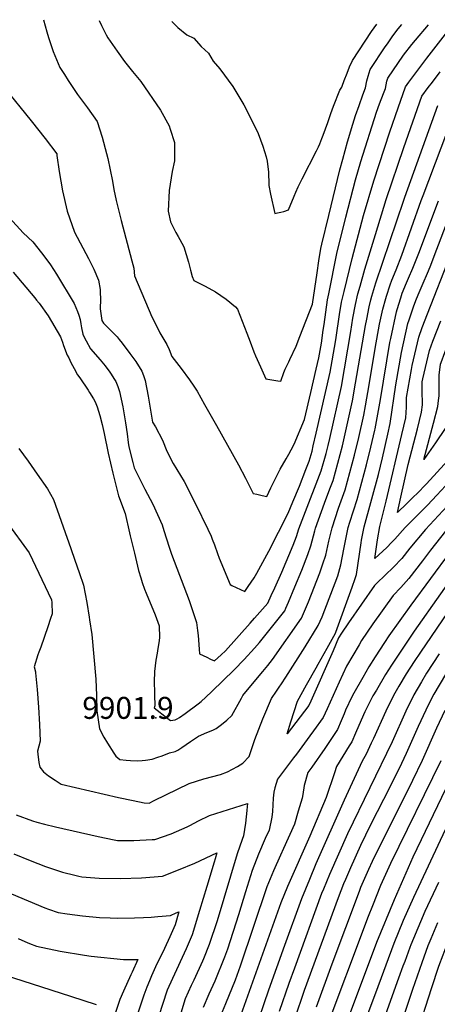
# Model space of a CAD drawing. Units: inches. Extents: x 2609465 to 2614439, y 1480653 to 1486194.
# Drawn here: x 2613461 to 2613790, y 1485355 to 1486131 of the extents above; entities that cross this region are included whole.
import ezdxf
from ezdxf.enums import TextEntityAlignment as Align

# ---------------------------------------------------------------- set-up
doc = ezdxf.new("R2010")
doc.units = ezdxf.units.IN
doc.header["$MEASUREMENT"] = 0
doc.layers.add('tile_2735_27_contour_10ft', color=182, linetype='Continuous')
doc.layers.add('tile_2735_27_spot_elev', color=104, linetype='Continuous')
doc.styles.add('Arial', font='arial.ttf')

msp = doc.modelspace()

# ---------------------------------------------------------------- linework, layer by layer
at = {"layer": 'tile_2735_27_contour_10ft'}
for points, elevation in [([(2613449.02, 1486077.69), (2613470.3, 1486051.33), (2613481.31, 1486037.36), (2613490.52, 1486025.51), (2613490.6, 1486024.09), (2613492.29, 1486011.57), (2613494.86, 1485996.12), (2613498.61, 1485980.27), (2613504.5, 1485963.69), (2613515.51, 1485942.96), (2613519.69, 1485934.49), (2613523.29, 1485925.83), (2613524.64, 1485918.47), (2613524.75, 1485916.3), (2613524.97, 1485910.77), (2613524.61, 1485903.25), (2613525.94, 1485893.97), (2613527.4, 1485891.99), (2613533.65, 1485885.78), (2613538.03, 1485881.23), (2613539.7, 1485879.17), (2613542.04, 1485876.24), (2613548.11, 1485868.14), (2613552.7, 1485861.78), (2613557.53, 1485854.11), (2613558.9, 1485850.81), (2613560.16, 1485846.84), (2613562.58, 1485834.43), (2613566.04, 1485813.99), (2613568.38, 1485810.27), (2613573.75, 1485799.73), (2613577.25, 1485791.08), (2613582.31, 1485781.27), (2613590.76, 1485767.21), (2613599.8, 1485749.72), (2613609.45, 1485729.76), (2613612.1, 1485724.15), (2613613.07, 1485721.79), (2613614.84, 1485717.25), (2613617.21, 1485710.4), (2613618.49, 1485706.8), (2613627.25, 1485685.93), (2613628.5, 1485685.22), (2613638.8, 1485680.48), (2613641.44, 1485684.35), (2613643.76, 1485687.81), (2613646.02, 1485691.29), (2613648.13, 1485695.04), (2613649.78, 1485697.98), (2613657.55, 1485712.34), (2613672.94, 1485742.15), (2613676.59, 1485751.05), (2613681.67, 1485763.57), (2613686.9, 1485776.63), (2613689.51, 1485783.17), (2613691.68, 1485790.97), (2613692.68, 1485795.24), (2613694.98, 1485805.27), (2613705.96, 1485853.34), (2613710.11, 1485877.25), (2613710.72, 1485880.76), (2613713.38, 1485898.82), (2613714.95, 1485908.53), (2613716.88, 1485917.02), (2613723.32, 1485942.99), (2613732.35, 1485976.69), (2613740.36, 1486004.01), (2613753.03, 1486042.63), (2613759.57, 1486061.65), (2613765.31, 1486078.28), (2613767.86, 1486081.86), (2613782.17, 1486100.68), (2613802.48, 1486126.73)], 9880), ([(2613480.05, 1486131.09), (2613482.6, 1486121.43), (2613483.93, 1486117.17), (2613487.5, 1486106.14), (2613492.98, 1486093.54), (2613496.43, 1486087.84), (2613499.48, 1486083.07), (2613506.89, 1486072.18), (2613514.64, 1486061.57), (2613522.43, 1486051), (2613526.3, 1486038.54), (2613529.64, 1486025.61), (2613530.59, 1486021.76), (2613534.35, 1486003.81), (2613535.51, 1485997.21), (2613537.37, 1485988.51), (2613541.26, 1485972.75), (2613549.5, 1485940.97), (2613551.3, 1485935.2), (2613551.65, 1485929.31), (2613565.47, 1485897.07), (2613566.35, 1485895.19), (2613571.81, 1485884.36), (2613575.67, 1485877.85), (2613577.17, 1485875.18), (2613579.05, 1485871.14), (2613581.03, 1485865.65), (2613588.4, 1485856.32), (2613595.13, 1485847.38), (2613598.41, 1485842.34), (2613601.02, 1485838.3), (2613607, 1485827.94), (2613616.46, 1485811.33), (2613633.7, 1485780.41), (2613639.17, 1485769.77), (2613641.22, 1485765.65), (2613643.34, 1485761.47), (2613645.18, 1485757.85), (2613648.2, 1485757.12), (2613652.3, 1485756.2), (2613656.17, 1485755.35), (2613657.66, 1485758.78), (2613659.16, 1485762.09), (2613664.08, 1485772.06), (2613665.53, 1485774.94), (2613666.68, 1485776.91), (2613671.37, 1485784.97), (2613673.38, 1485788.72), (2613675.2, 1485792.13), (2613677.61, 1485796.67), (2613685.86, 1485816.01), (2613690.82, 1485837.42), (2613695.02, 1485855.58), (2613697.12, 1485864.66), (2613699.11, 1485876.11), (2613700.54, 1485886.45), (2613701.14, 1485890.96), (2613702.53, 1485900.71), (2613703.98, 1485910.44), (2613704.89, 1485915.16), (2613711.14, 1485946.79), (2613718.23, 1485975.38), (2613725.96, 1486004.98), (2613730.1, 1486019.25), (2613742.58, 1486058.17), (2613744.81, 1486064.73), (2613748.05, 1486073.05), (2613749.59, 1486077), (2613750.08, 1486079.66), (2613750.75, 1486082.58), (2613751.41, 1486085.12), (2613763.73, 1486103.05), (2613770.33, 1486111.46), (2613773.17, 1486114.92), (2613783.38, 1486126.99)], 9870), ([(2613523.87, 1486130.5), (2613525.75, 1486126.45), (2613529.43, 1486119.27), (2613530.76, 1486116.78), (2613537.95, 1486106.31), (2613543.93, 1486098.07), (2613550.24, 1486090.15), (2613556.61, 1486082.29), (2613572.21, 1486059.73), (2613578.96, 1486047.43), (2613579.94, 1486044.91), (2613583.21, 1486034.42), (2613583.35, 1486027.04), (2613583.15, 1486020), (2613581.54, 1486011.52), (2613578.99, 1485996.4), (2613578.37, 1485980.24), (2613580.19, 1485971.89), (2613581.45, 1485969.21), (2613584.29, 1485963.44), (2613586.07, 1485960.37), (2613587.57, 1485957.87), (2613590.61, 1485952.19), (2613592.47, 1485946.11), (2613594.24, 1485939.98), (2613595.91, 1485933.81), (2613597.08, 1485928.85), (2613598.49, 1485925.67), (2613607.41, 1485921.22), (2613615.51, 1485916.64), (2613623.99, 1485910.87), (2613631.22, 1485904.71), (2613633.01, 1485902.94), (2613640.34, 1485884.12), (2613642.97, 1485877.29), (2613645.8, 1485869.36), (2613647.2, 1485866.12), (2613648.44, 1485863.25), (2613650.97, 1485857.44), (2613655.13, 1485847.98), (2613664.62, 1485846.55), (2613667.14, 1485846.18), (2613669.43, 1485852.98), (2613670.37, 1485855.6), (2613673.33, 1485861.57), (2613674.27, 1485863.4), (2613679.05, 1485873.86), (2613682.03, 1485881.33), (2613692.17, 1485906.98), (2613695.69, 1485931.52), (2613697.15, 1485941.11), (2613698.66, 1485950.69), (2613699.46, 1485954.12), (2613704.87, 1485976.89), (2613713.58, 1486012.8), (2613715.84, 1486021.24), (2613719.54, 1486034.93), (2613723.88, 1486048.89), (2613725.95, 1486055.51), (2613728.73, 1486063.6), (2613731.84, 1486071.86), (2613733.75, 1486077.4), (2613734.92, 1486082.98), (2613735.81, 1486086.68), (2613737.52, 1486091.97), (2613749.38, 1486109.61), (2613751.1, 1486112.15), (2613755.49, 1486118.35), (2613759.68, 1486123.84), (2613762.51, 1486127.27)], 9860), ([(2613581.05, 1486129.73), (2613586.02, 1486125.04), (2613592.92, 1486119.06), (2613598.47, 1486116.5), (2613604.18, 1486110.02), (2613610.15, 1486104.72), (2613613.66, 1486098.37), (2613618.89, 1486092.3), (2613629.21, 1486078.56), (2613637.91, 1486063.98), (2613640.61, 1486058.9), (2613649.14, 1486041.3), (2613652.92, 1486031.52), (2613654.22, 1486027.26), (2613655.47, 1486023.08), (2613656.4, 1486019.64), (2613656.88, 1486015.03), (2613657.23, 1486011.25), (2613657.48, 1486007.49), (2613657.56, 1486004.6), (2613657.71, 1486000.39), (2613658.87, 1485993.52), (2613662.48, 1485978.45), (2613664.51, 1485978.78), (2613667, 1485979.39), (2613669.43, 1485980.07), (2613673.19, 1485981.3), (2613677.59, 1485992.16), (2613678.89, 1485995.29), (2613680.65, 1485999.4), (2613684.03, 1486005.72), (2613695.18, 1486027.88), (2613696.65, 1486030.96), (2613697.76, 1486033.37), (2613699.4, 1486037.42), (2613700.42, 1486040.01), (2613704.03, 1486050.08), (2613706.45, 1486057.06), (2613708.68, 1486062.87), (2613713.52, 1486075.48), (2613715.24, 1486078.03), (2613715.5, 1486078.72), (2613717.13, 1486083.22), (2613719.27, 1486088.98), (2613721.27, 1486093.84), (2613723.62, 1486098.81), (2613738.54, 1486121.9), (2613742.66, 1486127.54)], 9850), ([(2613787.96, 1485944.78), (2613799.08, 1485973.68), (2613803.99, 1485985.62), (2613826.75, 1486040.32), (2613854.37, 1486072.7), (2613869.1, 1486091.22), (2613883.07, 1486109.77), (2613894.17, 1486125.49)], 9930), ([(2613444.68, 1485983.94), (2613464.08, 1485963.26), (2613471.51, 1485956.13), (2613478.45, 1485947.34), (2613480.37, 1485944.91), (2613485.44, 1485937.8), (2613490.37, 1485930.61), (2613504.17, 1485907.36), (2613506.71, 1485901.16), (2613507.91, 1485898.24), (2613508.92, 1485894.74), (2613509.49, 1485891.48), (2613509.84, 1485888.19), (2613510.99, 1485883.24), (2613512.32, 1485880.36), (2613513.53, 1485878.07), (2613517.04, 1485871.68), (2613524.7, 1485862.98), (2613528.58, 1485858.24), (2613532.17, 1485853.45), (2613533.39, 1485851.73), (2613535.43, 1485848.38), (2613536.89, 1485845.94), (2613538.57, 1485842.14), (2613539.97, 1485838.23), (2613542.65, 1485825.93), (2613544.58, 1485813.32), (2613545.88, 1485804.69), (2613546.72, 1485797.97), (2613547.35, 1485794.55), (2613550.29, 1485782.23), (2613551.52, 1485778.02), (2613557.5, 1485765.91), (2613559.87, 1485761.11), (2613566.24, 1485749.33), (2613573.64, 1485733.16), (2613574.94, 1485728.49), (2613579.05, 1485715.34), (2613580.96, 1485709.82), (2613594.8, 1485673.42), (2613597.76, 1485664.75), (2613600.5, 1485656.07), (2613601.35, 1485649.76), (2613601.79, 1485645.93), (2613602.72, 1485635.16), (2613603.06, 1485631.46), (2613605.95, 1485630.05), (2613608.86, 1485628.64), (2613611.77, 1485627.24), (2613614.69, 1485625.87), (2613620.02, 1485630.61), (2613623.4, 1485633.64), (2613642.92, 1485655.64), (2613646.38, 1485659.55), (2613656.71, 1485671.25), (2613656.78, 1485671.34), (2613659.54, 1485677.4), (2613662.29, 1485683.49), (2613667.75, 1485695.74), (2613676.7, 1485717.15), (2613679.34, 1485723.82), (2613681.16, 1485729.99), (2613682.5, 1485733.22), (2613685.18, 1485740.15), (2613698.9, 1485775.65), (2613702.69, 1485789.25), (2613704.34, 1485795.48), (2613705.58, 1485800.96), (2613714.78, 1485842.03), (2613722.25, 1485885.38), (2613723.94, 1485895.82), (2613725.83, 1485906.64), (2613727.9, 1485915.1), (2613729.54, 1485921), (2613733.43, 1485934.55), (2613741.61, 1485961.92), (2613750.24, 1485989.37), (2613764.08, 1486030.37), (2613771.12, 1486050.65), (2613778.21, 1486070.91), (2613783.27, 1486077.68), (2613786.51, 1486081.99), (2613792.67, 1486090.06)], 9890), ([(2613456.16, 1485932.13), (2613473.08, 1485911.91), (2613474.56, 1485910.14), (2613476.57, 1485907.7), (2613483.7, 1485897.73), (2613493.39, 1485881.31), (2613495.05, 1485876.96), (2613495.88, 1485874.25), (2613498.76, 1485866.78), (2613499.84, 1485864.52), (2613501.6, 1485860.89), (2613504.06, 1485856.15), (2613506.67, 1485851.37), (2613508.56, 1485848.98), (2613515.1, 1485839.16), (2613516.37, 1485837.23), (2613519.53, 1485832.26), (2613520.63, 1485830.08), (2613522.39, 1485825.98), (2613524.38, 1485819.18), (2613526.34, 1485812.04), (2613527.42, 1485807.5), (2613527.92, 1485805.04), (2613530.98, 1485789.42), (2613534.54, 1485773.75), (2613539.07, 1485755.9), (2613544.44, 1485742.04), (2613547.88, 1485726.62), (2613548.3, 1485724.43), (2613551.6, 1485710.66), (2613555, 1485696.97), (2613556.62, 1485691.23), (2613557.82, 1485687.61), (2613559.72, 1485682.29), (2613560.93, 1485679.07), (2613568.03, 1485662.06), (2613571.28, 1485653.52), (2613571.28, 1485653.48), (2613571.3, 1485653.31), (2613571.34, 1485644.55), (2613571.14, 1485641.73), (2613570.2, 1485635.51), (2613569.6, 1485632.04), (2613568.48, 1485626.43), (2613567.45, 1485617.39), (2613567.37, 1485615.53), (2613567.35, 1485611.27), (2613567.43, 1485599.14), (2613567.75, 1485590.38), (2613567.25, 1485588.91), (2613577.91, 1485580.47), (2613580.21, 1485578.9), (2613583.67, 1485579.41), (2613585.41, 1485580.27), (2613587.32, 1485581.34), (2613591.67, 1485584.43), (2613601.99, 1485592.12), (2613604.4, 1485593.95), (2613608.07, 1485597.28), (2613612.81, 1485601.7), (2613630.35, 1485618.78), (2613638.13, 1485626.85), (2613646.31, 1485635.8), (2613650.33, 1485640.37), (2613670.14, 1485665.4), (2613671.04, 1485667.47), (2613673.07, 1485672.13), (2613678.23, 1485684.12), (2613683.66, 1485697.36), (2613688.31, 1485709.77), (2613690.75, 1485716.58), (2613693.98, 1485728.32), (2613694.46, 1485730.35), (2613701.54, 1485750.16), (2613705.83, 1485761.46), (2613708.3, 1485768.11), (2613712.09, 1485781.71), (2613715.74, 1485795.42), (2613716.85, 1485799.93), (2613723.59, 1485830.74), (2613726.03, 1485844.71), (2613733.93, 1485890.06), (2613734.77, 1485895.09), (2613736.64, 1485904.76), (2613738.07, 1485910.24), (2613738.86, 1485913.19), (2613742.03, 1485923.71), (2613764.08, 1485988.81), (2613764.95, 1485991.27), (2613790.76, 1486063.36)], 9900), ([(2613460.53, 1485793.27), (2613467.81, 1485783.09), (2613475.07, 1485772.85), (2613483.11, 1485761.42), (2613487.82, 1485753.08), (2613501.51, 1485714.37), (2613504.77, 1485705.16), (2613508.18, 1485695.47), (2613511.59, 1485685.63), (2613514.04, 1485671.92), (2613516.03, 1485660.26), (2613516.37, 1485658.16), (2613518.19, 1485646.58), (2613521.22, 1485611.5), (2613521.79, 1485598.68), (2613522.06, 1485586.48), (2613523.05, 1485579.37), (2613524.17, 1485572.29), (2613527.48, 1485565.74), (2613530.47, 1485560.95), (2613535.35, 1485553.24), (2613537.04, 1485550.64), (2613540.04, 1485548.11), (2613545.15, 1485547.67), (2613548.51, 1485547.42), (2613554.2, 1485547.21), (2613557.84, 1485547.33), (2613560.32, 1485547.5), (2613565.6, 1485548.45), (2613570.17, 1485549.97), (2613573.48, 1485551.1), (2613579.34, 1485553.51), (2613583.75, 1485554.33), (2613585.92, 1485555.57), (2613589.1, 1485557.57), (2613596, 1485562.23), (2613602.3, 1485566.63), (2613608.79, 1485569.3), (2613613.59, 1485571.34), (2613616.14, 1485572.68), (2613620.38, 1485575.67), (2613624.41, 1485579.15), (2613628.38, 1485582.76), (2613636.06, 1485596.4), (2613637.24, 1485598.49), (2613650.05, 1485614.07), (2613652.85, 1485617.35), (2613656.71, 1485622.13), (2613660.52, 1485626.97), (2613683.3, 1485659.56), (2613688.82, 1485672.39), (2613697.9, 1485695.13), (2613699.26, 1485699.24), (2613700.24, 1485702.2), (2613702.45, 1485709.14), (2613704.92, 1485720.19), (2613707.48, 1485730.7), (2613712.63, 1485746.27), (2613717.7, 1485760.58), (2613721.5, 1485774.17), (2613725.19, 1485787.85), (2613728.61, 1485801.75), (2613732.41, 1485819.44), (2613733.75, 1485826.71), (2613736.63, 1485843.28), (2613741.35, 1485871.94), (2613744.97, 1485891.06), (2613747.46, 1485902.87), (2613749.76, 1485911.3), (2613750.35, 1485913.22), (2613753.4, 1485922.17), (2613754.68, 1485925.79), (2613757.97, 1485933.86), (2613762.51, 1485945.54), (2613777.72, 1485988.55), (2613779.23, 1485992.59), (2613803.31, 1486055.8)], 9910), ([(2613782.67, 1485899.24), (2613800.91, 1485945.44), (2613805.79, 1485957.47), (2613810.76, 1485969.26), (2613816.34, 1485981.05), (2613818.76, 1485986.03), (2613823.01, 1485996.57), (2613826.02, 1486004.08), (2613827.53, 1486007.67), (2613838.02, 1486032.47), (2613844.98, 1486040.27), (2613845.17, 1486040.47)], 9940), ([(2613451.1, 1485735.06), (2613468.81, 1485710.94), (2613486.22, 1485674.01), (2613486.62, 1485671.73), (2613486.76, 1485662.95), (2613485.54, 1485659.23), (2613483.39, 1485652.73), (2613477.97, 1485636.61), (2613476.26, 1485632.61), (2613475.59, 1485630.6), (2613472.64, 1485621.12), (2613473.68, 1485617.11), (2613473.79, 1485616.43), (2613474.92, 1485603.37), (2613476, 1485589.48), (2613476.89, 1485575.77), (2613477.38, 1485562.45), (2613476.37, 1485558.7), (2613475.38, 1485554.8), (2613475.57, 1485552.46), (2613476.35, 1485545.75), (2613477.06, 1485542.2), (2613480.1, 1485538.29), (2613483.88, 1485535.32), (2613489.23, 1485531.74), (2613493.86, 1485528.71), (2613539.21, 1485518.18), (2613550.74, 1485515.74), (2613559.46, 1485514.1), (2613563.17, 1485513.65), (2613567.18, 1485515.81), (2613594.76, 1485529.09), (2613606.51, 1485532.88), (2613619.42, 1485536.21), (2613625.04, 1485538.51), (2613632.9, 1485542.51), (2613637.18, 1485545.15), (2613642.18, 1485550.39), (2613646.68, 1485563.92), (2613652.92, 1485580.1), (2613659.71, 1485596.22), (2613663.54, 1485602.07), (2613665.68, 1485605.14), (2613667.62, 1485607.77), (2613671.14, 1485613), (2613686.24, 1485636.85), (2613696.53, 1485653.68), (2613699.54, 1485660.51), (2613711.94, 1485692.94), (2613714.46, 1485701.51), (2613716.77, 1485713.84), (2613717.95, 1485720.54), (2613720.22, 1485731.04), (2613721.57, 1485735.25), (2613727.24, 1485752.94), (2613734.63, 1485780.28), (2613738.09, 1485794.15), (2613741.09, 1485807.6), (2613741.32, 1485808.63), (2613745.58, 1485831.81), (2613753.13, 1485876.66), (2613753.73, 1485879.84), (2613758.31, 1485900.99), (2613758.75, 1485902.61), (2613761.65, 1485911.95), (2613762.86, 1485915.48), (2613766.14, 1485923.63), (2613767.69, 1485927.42), (2613771.17, 1485935.37), (2613775.94, 1485947.08), (2613791.32, 1485988.33)], 9920), ([(2613771.69, 1485904.77), (2613773.52, 1485909.74), (2613775.34, 1485914.25), (2613778.5, 1485921.56), (2613783.5, 1485933.27), (2613785.23, 1485937.71), (2613787.96, 1485944.78)], 9930), ([(2613730.68, 1485670.49), (2613720.46, 1485655.78), (2613715, 1485647.8), (2613712.66, 1485643.92), (2613708.26, 1485633.86), (2613690.84, 1485594.1), (2613689.18, 1485590.8), (2613671.99, 1485568.23), (2613674.84, 1485577.89), (2613680.11, 1485594.17), (2613687.33, 1485606.96), (2613694.87, 1485620.27), (2613696.64, 1485623.17), (2613703.64, 1485635.82), (2613710.08, 1485647.66), (2613710.43, 1485648.45), (2613723.3, 1485683.97), (2613725.75, 1485690.78), (2613726.6, 1485693.8), (2613730.53, 1485718.9), (2613730.8, 1485720.88), (2613732.82, 1485731.38), (2613744.09, 1485772.71), (2613747.3, 1485785.97), (2613751.5, 1485804.51), (2613753.39, 1485812.92), (2613757.78, 1485843.38), (2613762.33, 1485868.96), (2613767.32, 1485891.81), (2613768.15, 1485894.49), (2613769.71, 1485899.38), (2613771.69, 1485904.77)], 9930), ([(2613754.4, 1485719.04), (2613750.55, 1485715.19), (2613741.25, 1485706.47), (2613743.31, 1485721.22), (2613745, 1485731.71), (2613750.2, 1485751.82), (2613762.56, 1485804.25), (2613765.62, 1485817.27), (2613766.19, 1485825.67), (2613766.14, 1485833.39), (2613770.07, 1485855.52), (2613770.61, 1485858.51), (2613775.85, 1485881.04), (2613778.4, 1485888.42), (2613782.67, 1485899.24)], 9940), ([(2613771.92, 1485755.33), (2613766.44, 1485749.93), (2613759.16, 1485742.84), (2613761.8, 1485754.86), (2613767.56, 1485780.53), (2613774.86, 1485808.63), (2613778.07, 1485821.7), (2613778.63, 1485827.54), (2613778.82, 1485830.16), (2613778.56, 1485836.57), (2613778.51, 1485845.61), (2613778.94, 1485848), (2613784.35, 1485870.33), (2613786.94, 1485877.65), (2613793.33, 1485893.87)], 9950), ([(2613801.57, 1485816.73), (2613796.69, 1485808.85), (2613788.91, 1485797.59), (2613779.82, 1485784.61), (2613787.48, 1485813.12), (2613790.86, 1485826.25), (2613791.45, 1485831.12), (2613791.85, 1485834.79), (2613791.91, 1485840.66), (2613791.83, 1485842.98), (2613791.91, 1485851.2), (2613792.85, 1485859.28), (2613792.96, 1485859.7), (2613793.36, 1485860.87), (2613796.42, 1485868.74), (2613804.16, 1485888.42)], 9960), ([(2613798.72, 1485783.74), (2613781.9, 1485765.29), (2613774.2, 1485757.58), (2613771.92, 1485755.33)], 9950), ([(2613807.12, 1485774.71), (2613790.14, 1485756.44), (2613782.59, 1485748.57), (2613764.98, 1485730.87), (2613757.06, 1485721.7), (2613754.4, 1485719.04)], 9940), ([(2613798.32, 1485747.67), (2613781.22, 1485729.38), (2613768.83, 1485714.57), (2613762.42, 1485706.5), (2613756.01, 1485699.74), (2613742.89, 1485687.05), (2613741.02, 1485685.37), (2613730.68, 1485670.49)], 9930), ([(2613796.88, 1485727.94), (2613785.02, 1485713.08), (2613778.77, 1485704.79), (2613767.98, 1485690.76), (2613761.7, 1485683.64), (2613755.68, 1485677.41), (2613739.62, 1485655.06), (2613730.77, 1485641.83), (2613728.8, 1485638.58), (2613718.83, 1485621.55), (2613712.98, 1485609.06), (2613703.53, 1485588.04), (2613700.33, 1485581.33), (2613692.75, 1485570.65), (2613689.98, 1485566.77), (2613679.42, 1485552.38), (2613677.18, 1485549.51), (2613664.42, 1485532.73), (2613662.47, 1485525.73), (2613661.58, 1485522.5), (2613661, 1485517.6), (2613660.47, 1485507.1), (2613660.11, 1485502.77), (2613657.82, 1485492.51), (2613654.84, 1485485.94), (2613649.49, 1485473.47), (2613644.48, 1485460.63), (2613639.27, 1485443.77), (2613633.82, 1485425.73), (2613624.97, 1485398.78), (2613622.68, 1485392.35), (2613615.1, 1485373.56), (2613610.22, 1485363.28), (2613605.77, 1485352.7)], 9920), ([(2613800.52, 1485711.66), (2613769.58, 1485669.87), (2613752.26, 1485645.49), (2613748.74, 1485640.27), (2613741.44, 1485629.02), (2613736.49, 1485621.09), (2613731.65, 1485612.85), (2613724.63, 1485600.46), (2613723.17, 1485597.49), (2613718.18, 1485587.03), (2613716.93, 1485584.19), (2613714.69, 1485578.56), (2613711.65, 1485571.73), (2613701.81, 1485556.73), (2613691.59, 1485542.05), (2613688.43, 1485537.83), (2613685.44, 1485527.57), (2613684.36, 1485520.62), (2613683.82, 1485517.61), (2613680.87, 1485507.36), (2613677.75, 1485497.07), (2613669.27, 1485478), (2613666.72, 1485472.64), (2613661.19, 1485460.37), (2613656.02, 1485447.71), (2613635.14, 1485385.2), (2613631.11, 1485374.15), (2613623.44, 1485355.54), (2613619.47, 1485346.04)], 9910), ([(2613813.73, 1485708.22), (2613772.22, 1485649.18), (2613754.34, 1485622.57), (2613749.61, 1485615.14), (2613742.43, 1485602.87), (2613739.71, 1485598.17), (2613733.41, 1485585.58), (2613730.49, 1485579.19), (2613726.07, 1485568.9), (2613723.04, 1485562.06), (2613720.93, 1485558.81), (2613710.97, 1485542.62), (2613709.41, 1485537.55), (2613702.88, 1485518.19), (2613689.86, 1485487.78), (2613672.29, 1485447.94), (2613667.13, 1485435.27), (2613632.96, 1485339.48)], 9900), ([(2613824.11, 1485701.74), (2613777.08, 1485632.66), (2613772.23, 1485625.29), (2613765.96, 1485615.65), (2613760.22, 1485605.92), (2613755.94, 1485598.67), (2613749.82, 1485586.09), (2613740.17, 1485564.76), (2613738.41, 1485560.94), (2613734.42, 1485552.39), (2613731.19, 1485546.92), (2613717.12, 1485516.06), (2613694.78, 1485465.85), (2613689.63, 1485453.69), (2613683.42, 1485438.42), (2613669.86, 1485401.47), (2613657.31, 1485366.38), (2613653.63, 1485355.69), (2613649.74, 1485344.17)], 9890), ([(2613791.9, 1485631.3), (2613782, 1485616.15), (2613777.9, 1485609.26), (2613771.9, 1485599.17), (2613765.65, 1485586.23), (2613754.85, 1485561.98), (2613719.59, 1485489.44), (2613705.39, 1485457.62), (2613700.62, 1485445.95), (2613699.26, 1485442.6), (2613677.73, 1485383.74), (2613673.41, 1485371.71), (2613665.81, 1485349.52)], 9880), ([(2613796.91, 1485615.2), (2613787.68, 1485599.66), (2613783.55, 1485591.49), (2613781.35, 1485587.07), (2613775.4, 1485574.13), (2613765.9, 1485552.79), (2613762.21, 1485544.85), (2613753.29, 1485526.92), (2613737.74, 1485496.58), (2613729.88, 1485480.45), (2613722, 1485462.86), (2613717.94, 1485453.61), (2613716.52, 1485450.17), (2613712.36, 1485439.14), (2613685.57, 1485366.02), (2613677.8, 1485343.42)], 9870), ([(2613796.39, 1485586.84), (2613789.79, 1485572.92), (2613778.54, 1485547.42), (2613770.94, 1485531.69), (2613739.03, 1485467.75), (2613736.15, 1485461.48), (2613730.01, 1485447.33), (2613728.76, 1485444.18), (2613707.35, 1485386.75), (2613694.99, 1485352.94)], 9860), ([(2613819.59, 1485571.8), (2613771.24, 1485471.13), (2613756.32, 1485437.63), (2613742.48, 1485403.95), (2613719.28, 1485342.25)], 9840), ([(2613793.22, 1485546.99), (2613753.59, 1485466.28), (2613745.76, 1485448.85), (2613739.24, 1485432.93), (2613735.87, 1485424.5), (2613701.08, 1485331.32)], 9850), ([(2613458.45, 1485504.53), (2613471.23, 1485499.86), (2613474.65, 1485498.67), (2613480.91, 1485497.11), (2613489.45, 1485495.04), (2613523.07, 1485487.35), (2613535.6, 1485484.87), (2613538.31, 1485484.36), (2613551.25, 1485484.36), (2613565.53, 1485485.05), (2613567.79, 1485485.17), (2613580.67, 1485489.64), (2613593.36, 1485495.09), (2613595.37, 1485496.05), (2613602.31, 1485499.8), (2613610.73, 1485504), (2613640.87, 1485513.5), (2613640.38, 1485508.1)], 9930), ([(2613640.38, 1485508.1), (2613640.37, 1485507.99), (2613639.35, 1485498.02), (2613637.67, 1485487.91), (2613636.64, 1485485.21), (2613632.6, 1485473.93), (2613616.77, 1485421.09), (2613610.63, 1485402.28), (2613606.05, 1485390.93), (2613605.22, 1485389.1), (2613598.43, 1485374.36), (2613596.35, 1485370.03), (2613591.77, 1485359.51), (2613588.16, 1485348.21), (2613577.87, 1485313.86), (2613563.45, 1485270.65), (2613558.74, 1485257.69), (2613550.99, 1485235.52), (2613547.64, 1485224.2), (2613544.09, 1485206.91), (2613540.86, 1485189.48), (2613530.67, 1485128.92)], 9930), ([(2613796.68, 1485492.72), (2613771.6, 1485439.3), (2613763.63, 1485421.18), (2613756.18, 1485403.02), (2613741.68, 1485364.09)], 9830), ([(2613456.61, 1485473.68), (2613469.36, 1485468.54), (2613481.51, 1485463.82), (2613494.93, 1485459.45), (2613504.7, 1485456.86), (2613507.94, 1485456.13), (2613510.33, 1485455.66), (2613523.9, 1485454.7), (2613540.65, 1485454.47), (2613557.24, 1485454.99), (2613573.7, 1485456.19), (2613586.48, 1485461.15), (2613599.17, 1485466.56), (2613616.75, 1485474.7), (2613615.33, 1485469.9)], 9940), ([(2613615.33, 1485469.9), (2613614.52, 1485467.17), (2613608.87, 1485448.07), (2613603.09, 1485429.05), (2613597.18, 1485410.1), (2613592.44, 1485398.84), (2613581.59, 1485375.56), (2613577.59, 1485366.41), (2613573.75, 1485355.2), (2613548.23, 1485275.9), (2613540.24, 1485253.35), (2613539.26, 1485250.43), (2613536.52, 1485242.19), (2613533.39, 1485230.77), (2613529.95, 1485213.43), (2613526.88, 1485195.93), (2613512.33, 1485106.91)], 9940), ([(2613791.42, 1485451.27), (2613780.69, 1485428.43), (2613777.05, 1485420.27), (2613769.57, 1485402.11), (2613768.81, 1485400.05), (2613764.7, 1485388.95), (2613763.33, 1485385.21)], 9820), ([(2613454.75, 1485442.41), (2613481.16, 1485431.35), (2613483.95, 1485430.29), (2613491.51, 1485427.68), (2613498.59, 1485426.46), (2613510.82, 1485424.88), (2613524.26, 1485423.56), (2613532.5, 1485423.33), (2613538.1, 1485423.21), (2613551.68, 1485423.33), (2613558.95, 1485423.61), (2613564.99, 1485423.9), (2613570.2, 1485424.39), (2613579.99, 1485425.31), (2613584.66, 1485427.22)], 9950), ([(2613584.66, 1485427.22), (2613586.79, 1485428.09), (2613583.7, 1485417.94), (2613579.57, 1485408.28), (2613575.31, 1485399.24), (2613568.39, 1485384.79), (2613565.2, 1485377.54), (2613563.51, 1485373.61), (2613561.52, 1485368.84), (2613559.16, 1485362.48), (2613555.28, 1485351.34), (2613525.83, 1485261.75), (2613524.56, 1485257.76), (2613521.92, 1485249.02), (2613518.93, 1485237.44), (2613515.62, 1485220.05), (2613512.72, 1485202.46), (2613494.69, 1485085.74)], 9950), ([(2613812.68, 1485433.34), (2613808.78, 1485425.61), (2613803.02, 1485413.94), (2613799.16, 1485405.11), (2613797.13, 1485400.24), (2613794.77, 1485394.08), (2613791.46, 1485384.99), (2613785.64, 1485367.53), (2613774.34, 1485332.33)], 9800), ([(2613790.71, 1485419.34), (2613785.36, 1485406.7)], 9810), ([(2613459.9, 1485407.11), (2613465.18, 1485404.74), (2613468.92, 1485403.2), (2613474.5, 1485401.06), (2613493.04, 1485397.05), (2613512.24, 1485394.08), (2613517.49, 1485393.28), (2613543.12, 1485390.45), (2613554.43, 1485390.6), (2613549.91, 1485380.66)], 9960), ([(2613785.36, 1485406.7), (2613784.63, 1485404.96), (2613783.09, 1485401.19), (2613778.22, 1485388.03), (2613770.79, 1485366.83), (2613762.79, 1485342.46), (2613748.32, 1485300.4), (2613743.77, 1485289.47), (2613737.87, 1485273.95), (2613736.36, 1485269.78), (2613731.95, 1485250.45), (2613730.69, 1485242.45), (2613728.35, 1485227.58), (2613725.81, 1485207.24), (2613722.74, 1485184.69), (2613718.64, 1485162.36), (2613689.61, 1485024.03), (2613684.79, 1485000)], 9810), ([(2613440.56, 1485380.96), (2613501.34, 1485361.69), (2613521.54, 1485355.2)], 9970), ([(2613549.91, 1485380.66), (2613548.94, 1485378.55), (2613543.12, 1485365.49), (2613540.28, 1485359), (2613536.39, 1485347.95), (2613510.4, 1485266.91), (2613507.45, 1485257.12), (2613506.53, 1485253.36), (2613504.64, 1485245.66), (2613502.31, 1485230.74), (2613481.05, 1485089.2), (2613477.82, 1485066.18)], 9960), ([(2613763.33, 1485385.21), (2613759.9, 1485375.78), (2613747.01, 1485339.79), (2613739.28, 1485317.98), (2613726.25, 1485280.85), (2613722.7, 1485265.54), (2613721.79, 1485261.57), (2613718.05, 1485240.57), (2613714.89, 1485220.81), (2613711.38, 1485199.2), (2613706.46, 1485175.59), (2613702.03, 1485154.79), (2613696.2, 1485129.04), (2613682.63, 1485059.52), (2613674.84, 1485024.4), (2613672.53, 1485012.42), (2613670.57, 1485000)], 9820), ([(2613741.68, 1485364.09), (2613727.08, 1485324.91), (2613722.42, 1485311.83), (2613716.01, 1485292.07), (2613712.79, 1485278.85), (2613711.39, 1485272.97), (2613707.62, 1485253.45), (2613703.86, 1485232.62), (2613700, 1485212.37), (2613695, 1485190.23), (2613690.63, 1485172.73), (2613681.58, 1485132.14), (2613667.78, 1485059.38), (2613659.8, 1485022.94), (2613657.34, 1485009.82), (2613657.03, 1485007.79), (2613655.86, 1485000)], 9830)]:
    msp.add_lwpolyline(points, dxfattribs=dict(at, elevation=elevation))
at = {"layer": 'tile_2735_27_spot_elev'}
msp.add_point((2613568.61, 1485581.03, 9901.9), dxfattribs=at)

# ---------------------------------------------------------------- texts
at = {"color": 18, "style": 'Arial'}
msp.add_text('9901.9', height=17.28, dxfattribs=at).set_placement((2613546.55, 1485588.81), align=Align.MIDDLE_CENTER)

doc.saveas('drawing.dxf')
